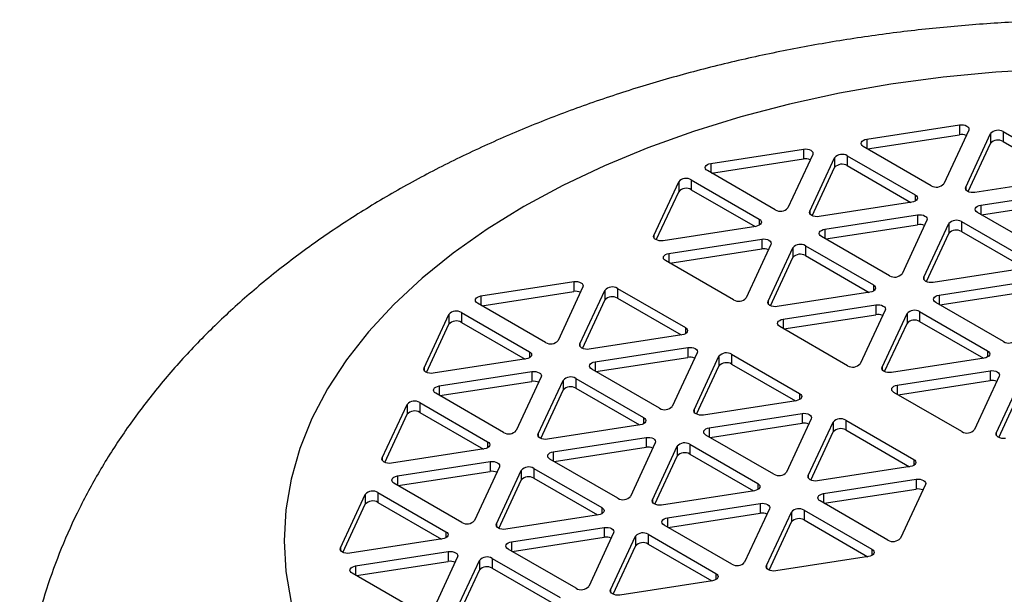
# Model space of a CAD drawing. Extents: x 0 to 16.5, y 0 to 11.7.
# Drawn here: x 13.1 to 13.4, y 8.6 to 8.8 of the extents above; entities that cross this region are included whole.
import ezdxf

# ---------------------------------------------------------------- set-up
doc = ezdxf.new("R2010")
doc.units = 0
doc.linetypes.add('SLD-SOLID', pattern=[0])
doc.layers.get('0').update_dxf_attribs({"linetype": 'CONTINUOUS'})

msp = doc.modelspace()

# ---------------------------------------------------------------- linework, layer by layer
at = {"color": 7, "linetype": 'SLD-SOLID'}
for p, q in [((13.40354785670219, 8.793649646482843), (13.43422012117258, 8.798394148177373)), ((13.43422012117258, 8.798394148177373), (13.43422012117258, 8.795141593943361)), ((13.40380882836259, 8.790437460330756), (13.43422012117258, 8.795141593943361)), ((13.43728198335106, 8.796626572765637), (13.42906337485618, 8.778919851385046)), ((13.43630781855335, 8.77779925347711), (13.44452642704823, 8.795505974857702)), ((13.44452642704823, 8.795505974857702), (13.44452642704823, 8.792253420623691)), ((13.44870900856692, 8.796152952361503), (13.47116266454243, 8.783190732675443)), ((13.44870900856692, 8.796152952361503), (13.44870900856692, 8.792900398127491)), ((13.4248807933375, 8.778272873881246), (13.40242713736198, 8.791235093567305)), ((13.40354785670219, 8.793649646482843), (13.40354785670219, 8.790588116063507)), ((13.43712817508087, 8.776314130369013), (13.44452642704823, 8.792253420623691)), ((13.44870900856692, 8.792900398127491), (13.46978097354182, 8.780735811677982)), ((13.35196268463836, 8.78567025726931), (13.38263494910875, 8.790414758963843)), ((13.38569681128723, 8.788647183552106), (13.37747820279235, 8.770940462171515)), ((13.38263494910875, 8.790414758963843), (13.38263494910875, 8.787162204729832)), ((13.38472264648952, 8.769819864263578), (13.39294125498439, 8.787526585644171)), ((13.39294125498439, 8.787526585644171), (13.39294125498439, 8.78427403141016)), ((13.39712383650308, 8.788173563147971), (13.4195774924786, 8.775211343461912)), ((13.39712383650308, 8.788173563147971), (13.39712383650308, 8.78492100891396)), ((13.35196268463836, 8.78567025726931), (13.35196268463836, 8.782608726849974)), ((13.35222365629876, 8.782458071117224), (13.38263494910875, 8.787162204729832)), ((13.38554300301704, 8.76833474115548), (13.39294125498439, 8.78427403141016)), ((13.39712383650308, 8.78492100891396), (13.41819580147799, 8.77275642246445)), ((13.37329562127366, 8.770293484667715), (13.35084196529815, 8.783255704353774)), ((13.47004194520222, 8.780776179759908), (13.43936968073183, 8.776031678065374)), ((13.33313747442569, 8.761840475050047), (13.34135608292056, 8.77954719643064)), ((13.34135608292056, 8.77954719643064), (13.34135608292056, 8.776294642196628)), ((13.34553866443925, 8.780194173934438), (13.36799232041476, 8.767231954248379)), ((13.34553866443925, 8.780194173934438), (13.34553866443925, 8.776941619700429)), ((13.43630781855335, 8.77779925347711), (13.43630781855335, 8.777052188205154)), ((13.3339578309532, 8.760355351941946), (13.34135608292056, 8.776294642196628)), ((13.34553866443925, 8.776941619700429), (13.36661062941415, 8.764777033250919)), ((13.4195774924786, 8.775211343461912), (13.4195774924786, 8.773170323182354)), ((13.4413108235701, 8.771849549738105), (13.47198308804049, 8.776594051432635)), ((13.41845677313839, 8.772796790546376), (13.387784508668, 8.768052288851843)), ((13.4413108235701, 8.771849549738105), (13.4413108235701, 8.76878801931877)), ((13.4415717952305, 8.768637363586018), (13.47198308804049, 8.773341497198624)), ((13.38472264648952, 8.769819864263578), (13.38472264648952, 8.76907279899162)), ((13.38972565150627, 8.763870160524572), (13.42039791597665, 8.768614662219106)), ((13.42039791597665, 8.768614662219106), (13.42039791597665, 8.765362107985094)), ((13.4626437602054, 8.756472777136509), (13.44019010422989, 8.76943499682257)), ((13.36687160107455, 8.764817401332845), (13.33619933660416, 8.760072899638311)), ((13.36799232041476, 8.767231954248379), (13.36799232041476, 8.765190933968823)), ((13.38998662316667, 8.760657974372487), (13.42039791597665, 8.765362107985094)), ((13.42345977815513, 8.76684708680737), (13.41524116966026, 8.749140365426777)), ((13.42248561335743, 8.74801976751884), (13.4307042218523, 8.765726488899434)), ((13.4307042218523, 8.765726488899434), (13.4307042218523, 8.762473934665424)), ((13.43488680337099, 8.766373466403234), (13.4573404593465, 8.753411246717175)), ((13.43488680337099, 8.766373466403234), (13.43488680337099, 8.763120912169223)), ((13.33313747442569, 8.761840475050047), (13.33313747442569, 8.76109340977809)), ((13.41105858814157, 8.748493387922977), (13.38860493216606, 8.761455607609037)), ((13.38972565150627, 8.763870160524572), (13.38972565150627, 8.760808630105238)), ((13.42330596988495, 8.746534644410742), (13.4307042218523, 8.762473934665424)), ((13.43488680337099, 8.763120912169223), (13.45595876834589, 8.750956325719713)), ((13.33814047944243, 8.75589077131104), (13.36881274391282, 8.760635273005573)), ((13.3718746060913, 8.758867697593837), (13.36365599759642, 8.741160976213244)), ((13.36881274391282, 8.760635273005573), (13.36881274391282, 8.757382718771561)), ((13.38330163130716, 8.758394077189703), (13.40575528728267, 8.745431857503643)), ((13.38330163130716, 8.758394077189703), (13.38330163130716, 8.75514152295569)), ((13.33814047944243, 8.75589077131104), (13.33814047944243, 8.752829240891705)), ((13.33840145110283, 8.752678585158954), (13.36881274391282, 8.757382718771561)), ((13.37090044129359, 8.74004037830531), (13.37911904978847, 8.757747099685902)), ((13.37911904978847, 8.757747099685902), (13.37911904978847, 8.754494545451891)), ((13.38330163130716, 8.75514152295569), (13.40437359628206, 8.742976936506182)), ((13.35947341607774, 8.740513998709444), (13.33701976010222, 8.753476218395505)), ((13.37172079782111, 8.738555255197209), (13.37911904978847, 8.754494545451891)), ((13.45621974000629, 8.750996693801639), (13.42554747553591, 8.746252192107105)), ((13.2759487056608, 8.74178832125884), (13.30662097013119, 8.746532822953371)), ((13.30662097013119, 8.746532822953371), (13.30662097013119, 8.74328026871936)), ((13.40575528728267, 8.745431857503643), (13.40575528728267, 8.743390837224085)), ((13.42248561335743, 8.74801976751884), (13.42248561335743, 8.747272702246883)), ((13.42748861837417, 8.742070063779835), (13.45816088284456, 8.746814565474368)), ((13.2759487056608, 8.74178832125884), (13.2759487056608, 8.738726790839504)), ((13.2762096773212, 8.738576135106753), (13.30662097013119, 8.74328026871936)), ((13.30968283230967, 8.744765247541634), (13.3014642238148, 8.727058526161043)), ((13.30870866751196, 8.725937928253106), (13.31692727600684, 8.7436446496337)), ((13.31692727600684, 8.7436446496337), (13.31692727600684, 8.740392095399688)), ((13.32110985752553, 8.7442916271375), (13.34356351350104, 8.73132940745144)), ((13.32110985752553, 8.7442916271375), (13.32110985752553, 8.741039072903488)), ((13.40463456794246, 8.743017304588108), (13.37396230347207, 8.738272802893574)), ((13.42748861837417, 8.742070063779835), (13.42748861837417, 8.7390085333605)), ((13.42774959003457, 8.73885787762775), (13.45816088284456, 8.743562011240357)), ((13.29728164229611, 8.726411548657243), (13.27482798632059, 8.739373768343302)), ((13.30952902403948, 8.724452805145008), (13.31692727600684, 8.740392095399688)), ((13.32110985752553, 8.741039072903488), (13.34218182250043, 8.728874486453979)), ((13.37090044129359, 8.74004037830531), (13.37090044129359, 8.739293313033352)), ((13.37590344631034, 8.734090674566303), (13.40657571078073, 8.738835176260835)), ((13.40657571078073, 8.738835176260835), (13.40657571078073, 8.735582622026824)), ((13.44882155500948, 8.72669329117824), (13.42636789903396, 8.7396555108643)), ((13.25712349544813, 8.717958539039577), (13.265342103943, 8.735665260420168)), ((13.265342103943, 8.735665260420168), (13.265342103943, 8.732412706186157)), ((13.26952468546169, 8.736312237923968), (13.2919783414372, 8.723350018237909)), ((13.26952468546169, 8.736312237923968), (13.26952468546169, 8.733059683689957)), ((13.37616441797074, 8.730878488414218), (13.40657571078073, 8.735582622026824)), ((13.40963757295921, 8.7370676008491), (13.40141896446433, 8.719360879468507)), ((13.4086634081615, 8.718240281560572), (13.41688201665638, 8.735947002941165)), ((13.41688201665638, 8.735947002941165), (13.41688201665638, 8.732694448707154)), ((13.42106459817506, 8.736593980444965), (13.44351825415058, 8.723631760758904)), ((13.42106459817506, 8.736593980444965), (13.42106459817506, 8.733341426210952)), ((13.25794385197565, 8.716473415931477), (13.265342103943, 8.732412706186157)), ((13.26952468546169, 8.733059683689957), (13.2905966504366, 8.720895097240447)), ((13.37590344631034, 8.734090674566303), (13.37590344631034, 8.731029144146968)), ((13.40948376468902, 8.716755158452472), (13.41688201665638, 8.732694448707154)), ((13.42106459817506, 8.733341426210952), (13.44213656314997, 8.721176839761444)), ((13.34244279416083, 8.728914854535905), (13.31177052969044, 8.724170352841371)), ((13.34356351350104, 8.73132940745144), (13.34356351350104, 8.729288387171882)), ((13.39723638294564, 8.718713901964707), (13.37478272697013, 8.731676121650768)), ((13.30870866751196, 8.725937928253106), (13.30870866751196, 8.725190862981151)), ((13.2919783414372, 8.723350018237909), (13.2919783414372, 8.721308997958351)), ((13.31371167252871, 8.719988224514102), (13.3443839369991, 8.724732726208634)), ((13.34744579917757, 8.722965150796899), (13.3392271906827, 8.705258429416306)), ((13.3443839369991, 8.724732726208634), (13.3443839369991, 8.72148017197462)), ((13.35887282439343, 8.722491530392762), (13.38132648036894, 8.709529310706703)), ((13.35887282439343, 8.722491530392762), (13.35887282439343, 8.719238976158751)), ((13.44351825415058, 8.723631760758904), (13.44351825415058, 8.721590740479348)), ((13.290857622097, 8.720935465322373), (13.26018535762661, 8.716190963627842)), ((13.31371167252871, 8.719988224514102), (13.31371167252871, 8.716926694094767)), ((13.31397264418911, 8.716776038362015), (13.3443839369991, 8.72148017197462)), ((13.34647163437987, 8.704137831508369), (13.35469024287474, 8.721844552888964)), ((13.35469024287474, 8.721844552888964), (13.35469024287474, 8.71859199865495)), ((13.35887282439343, 8.719238976158751), (13.37994478936834, 8.707074389709241)), ((13.44239753481037, 8.72121720784337), (13.41172527033998, 8.716472706148837)), ((13.25712349544813, 8.717958539039577), (13.25712349544813, 8.71721147376762)), ((13.26212650046488, 8.712008835300571), (13.29279876493526, 8.716753336995103)), ((13.29279876493526, 8.716753336995103), (13.29279876493526, 8.713500782761091)), ((13.33504460916401, 8.704611451912507), (13.3125909531885, 8.717573671598565)), ((13.34729199090739, 8.702652708400272), (13.35469024287474, 8.71859199865495)), ((13.4086634081615, 8.718240281560572), (13.4086634081615, 8.717493216288615)), ((13.41366641317825, 8.712290577821566), (13.44433867764864, 8.717035079516098)), ((13.44433867764864, 8.717035079516098), (13.44433867764864, 8.713782525282086)), ((13.26238747212528, 8.708796649148486), (13.29279876493526, 8.713500782761091)), ((13.29586062711375, 8.714985761583366), (13.28764201861887, 8.697279040202774)), ((13.29488646231604, 8.69615844229484), (13.30310507081091, 8.71386516367543)), ((13.30310507081091, 8.71386516367543), (13.30310507081091, 8.71061260944142)), ((13.3072876523296, 8.714512141179231), (13.32974130830511, 8.701549921493172)), ((13.3072876523296, 8.714512141179231), (13.3072876523296, 8.71125958694522)), ((13.41392738483865, 8.70907839166948), (13.44433867764864, 8.713782525282086)), ((13.44740053982711, 8.715267504104363), (13.43918193133224, 8.697560782723771)), ((13.44642637502941, 8.696440184815835), (13.45464498352428, 8.714146906196428)), ((13.28345943710018, 8.696632062698974), (13.26100578112467, 8.709594282385034)), ((13.26212650046488, 8.712008835300571), (13.26212650046488, 8.708947304881235)), ((13.29570681884356, 8.69467331918674), (13.30310507081091, 8.71061260944142)), ((13.3072876523296, 8.71125958694522), (13.3283596173045, 8.69909500049571)), ((13.38132648036894, 8.709529310706703), (13.38132648036894, 8.707488290427145)), ((13.43499934981355, 8.696913805219971), (13.41254569383804, 8.709876024906032)), ((13.41366641317825, 8.712290577821566), (13.41366641317825, 8.70922904740223)), ((13.44724673155693, 8.694955061707736), (13.45464498352428, 8.710894351962416)), ((13.24330129025221, 8.688179053081308), (13.25151989874708, 8.7058857744619)), ((13.25151989874708, 8.7058857744619), (13.25151989874708, 8.702633220227888)), ((13.25570248026577, 8.7065327519657), (13.27815613624128, 8.69357053227964)), ((13.25570248026577, 8.7065327519657), (13.25570248026577, 8.703280197731688)), ((13.38020576102874, 8.707114757791167), (13.34953349655835, 8.702370256096634)), ((13.24412164677972, 8.686693929973208), (13.25151989874708, 8.702633220227888)), ((13.25570248026577, 8.703280197731688), (13.27677444524067, 8.691115611282179)), ((13.34647163437987, 8.704137831508369), (13.34647163437987, 8.703390766236414)), ((13.35147463939662, 8.698188127769365), (13.382146903867, 8.702932629463897)), ((13.382146903867, 8.702932629463897), (13.382146903867, 8.699680075229885)), ((13.32974130830511, 8.701549921493172), (13.32974130830511, 8.699508901213616)), ((13.35173561105702, 8.694975941617278), (13.382146903867, 8.699680075229885)), ((13.38520876604548, 8.701165054052161), (13.37699015755061, 8.683458332671568)), ((13.38423460124778, 8.682337734763633), (13.39245320974265, 8.700044456144227)), ((13.39245320974265, 8.700044456144227), (13.39245320974265, 8.696791901910213)), ((13.39663579126134, 8.700691433648025), (13.41908944723685, 8.687729213961966)), ((13.39663579126134, 8.700691433648025), (13.39663579126134, 8.697438879414014)), ((13.29488646231604, 8.69615844229484), (13.29488646231604, 8.695411377022882)), ((13.3286205889649, 8.699135368577636), (13.29794832449451, 8.694390866883104)), ((13.35147463939662, 8.698188127769365), (13.35147463939662, 8.69512659735003)), ((13.3850549577753, 8.680852611655535), (13.39245320974265, 8.696791901910213)), ((13.39663579126134, 8.697438879414014), (13.41770775623624, 8.685274292964506)), ((13.44642637502941, 8.696440184815835), (13.44642637502941, 8.695693119543877)), ((13.27815613624128, 8.69357053227964), (13.27815613624128, 8.691529512000084)), ((13.29988946733278, 8.690208738555834), (13.33056173180317, 8.694953240250365)), ((13.33362359398165, 8.69318566483863), (13.32540498548678, 8.675478943458037)), ((13.33056173180317, 8.694953240250365), (13.33056173180317, 8.691700686016354)), ((13.37280757603192, 8.68281135516777), (13.35035392005641, 8.69577357485383)), ((13.27703541690107, 8.691155979364105), (13.24636315243068, 8.686411477669573)), ((13.29988946733278, 8.690208738555834), (13.29988946733278, 8.687147208136498)), ((13.30015043899318, 8.686996552403748), (13.33056173180317, 8.691700686016354)), ((13.33264942918395, 8.674358345550102), (13.34086803767882, 8.692065066930693)), ((13.34086803767882, 8.692065066930693), (13.34086803767882, 8.688812512696682)), ((13.34505061919751, 8.692712044434494), (13.36750427517302, 8.679749824748434)), ((13.34505061919751, 8.692712044434494), (13.34505061919751, 8.689459490200482)), ((13.24330129025221, 8.688179053081308), (13.24330129025221, 8.687431987809349)), ((13.24830429526895, 8.6822293493423), (13.27897655973934, 8.686973851036832)), ((13.27897655973934, 8.686973851036832), (13.27897655973934, 8.683721296802823)), ((13.32122240396809, 8.674831965954237), (13.29876874799258, 8.687794185640298)), ((13.33346978571146, 8.672873222442002), (13.34086803767882, 8.688812512696682)), ((13.34505061919751, 8.689459490200482), (13.36612258417241, 8.677294903750973)), ((13.41908944723685, 8.687729213961966), (13.41908944723685, 8.685688193682408)), ((13.24856526692935, 8.679017163190215), (13.27897655973934, 8.683721296802823)), ((13.28203842191782, 8.685206275625097), (13.27381981342294, 8.667499554244506)), ((13.28106425712011, 8.666378956336569), (13.28928286561499, 8.684085677717162)), ((13.28928286561499, 8.684085677717162), (13.28928286561499, 8.68083312348315)), ((13.29346544713368, 8.684732655220962), (13.31591910310919, 8.671770435534903)), ((13.29346544713368, 8.684732655220962), (13.29346544713368, 8.68148010098695)), ((13.41796872789664, 8.68531466104643), (13.38729646342626, 8.680570159351898)), ((13.26963723190426, 8.666852576740707), (13.24718357592874, 8.679814796426767)), ((13.24830429526895, 8.6822293493423), (13.24830429526895, 8.679167818922966)), ((13.28188461364763, 8.66489383322847), (13.28928286561499, 8.68083312348315)), ((13.29346544713368, 8.68148010098695), (13.31453741210858, 8.669315514537441)), ((13.38423460124778, 8.682337734763633), (13.38423460124778, 8.681590669491676)), ((13.38923760626452, 8.676388031024628), (13.41990987073491, 8.68113253271916)), ((13.41990987073491, 8.68113253271916), (13.41990987073491, 8.677879978485148)), ((13.24188027506984, 8.676753266007431), (13.26433393104536, 8.663791046321371)), ((13.24188027506984, 8.676753266007431), (13.24188027506984, 8.67350071177342)), ((13.36638355583281, 8.677335271832899), (13.33571129136243, 8.672590770138367)), ((13.36750427517302, 8.679749824748434), (13.36750427517302, 8.677708804468878)), ((13.38949857792492, 8.67317584487254), (13.41990987073491, 8.677879978485148)), ((13.42297173291339, 8.679364957307424), (13.41475312441852, 8.661658235926833)), ((13.22947908505628, 8.658399567123038), (13.23769769355115, 8.676106288503632)), ((13.23769769355115, 8.676106288503632), (13.23769769355115, 8.67285373426962)), ((13.24188027506984, 8.67350071177342), (13.26295224004475, 8.661336125323912)), ((13.33264942918395, 8.674358345550102), (13.33264942918395, 8.673611280278145)), ((13.41057054289983, 8.661011258423033), (13.38811688692432, 8.673973478109092)), ((13.38923760626452, 8.676388031024628), (13.38923760626452, 8.673326500605292)), ((13.2302994415838, 8.656914444014939), (13.23769769355115, 8.67285373426962)), ((13.31591910310919, 8.671770435534903), (13.31591910310919, 8.669729415255347)), ((13.3376524342007, 8.668408641811096), (13.36832469867108, 8.673153143505628)), ((13.37138656084956, 8.671385568093893), (13.36316795235469, 8.653678846713301)), ((13.36832469867108, 8.673153143505628), (13.36832469867108, 8.669900589271617)), ((13.37041239605185, 8.652558248805365), (13.37863100454673, 8.670264970185958)), ((13.37863100454673, 8.670264970185958), (13.37863100454673, 8.667012415951946)), ((13.38281358606542, 8.670911947689758), (13.40526724204093, 8.657949728003697)), ((13.38281358606542, 8.670911947689758), (13.38281358606542, 8.667659393455745)), ((13.31479838376898, 8.669355882619367), (13.28412611929859, 8.664611380924836)), ((13.3376524342007, 8.668408641811096), (13.3376524342007, 8.66534711139176)), ((13.33791340586109, 8.66519645565901), (13.36832469867108, 8.669900589271617)), ((13.37123275257937, 8.651073125697266), (13.37863100454673, 8.667012415951946)), ((13.38281358606542, 8.667659393455745), (13.40388555104032, 8.655494807006235)), ((13.26433393104536, 8.663791046321371), (13.26433393104536, 8.661750026041814)), ((13.28106425712011, 8.666378956336569), (13.28106425712011, 8.665631891064612)), ((13.28606726213686, 8.660429252597563), (13.31673952660725, 8.665173754292095)), ((13.31673952660725, 8.665173754292095), (13.31673952660725, 8.661921200058085)), ((13.358985370836, 8.653031869209501), (13.33653171486048, 8.66599408889556)), ((13.26321321170514, 8.661376493405836), (13.23254094723476, 8.656631991711302)), ((13.28606726213686, 8.660429252597563), (13.28606726213686, 8.657367722178229)), ((13.28632823379726, 8.657217066445478), (13.31673952660725, 8.661921200058085)), ((13.31980138878573, 8.66340617888036), (13.31158278029085, 8.645699457499768)), ((13.31882722398802, 8.644578859591833), (13.3270458324829, 8.662285580972425)), ((13.3270458324829, 8.662285580972425), (13.3270458324829, 8.659033026738413)), ((13.33122841400158, 8.662932558476225), (13.3536820699771, 8.649970338790165)), ((13.33122841400158, 8.662932558476225), (13.33122841400158, 8.659680004242215)), ((13.22947908505628, 8.658399567123038), (13.22947908505628, 8.657652501851082)), ((13.23448209007303, 8.652449863384033), (13.26515435454342, 8.657194365078565)), ((13.26515435454342, 8.657194365078565), (13.26515435454342, 8.653941810844552)), ((13.30740019877216, 8.64505247999597), (13.28494654279665, 8.65801469968203)), ((13.31964758051554, 8.643093736483733), (13.3270458324829, 8.659033026738413)), ((13.33122841400158, 8.659680004242215), (13.35230037897649, 8.647515417792704)), ((13.40526724204093, 8.657949728003697), (13.40526724204093, 8.65590870772414)), ((13.23474306173343, 8.649237677231946), (13.26515435454342, 8.653941810844552)), ((13.26821621672189, 8.655426789666828), (13.25999760822702, 8.637720068286237)), ((13.26724205192419, 8.6365994703783), (13.27546066041906, 8.654306191758893)), ((13.27546066041906, 8.654306191758893), (13.27546066041906, 8.651053637524882)), ((13.27964324193775, 8.654953169262694), (13.30209689791326, 8.641990949576634)), ((13.27964324193775, 8.654953169262694), (13.27964324193775, 8.651700615028682)), ((13.40414652270072, 8.655535175088161), (13.37347425823033, 8.65079067339363)), ((13.23448209007303, 8.652449863384033), (13.23448209007303, 8.649388332964696)), ((13.26806240845171, 8.635114347270202), (13.27546066041906, 8.651053637524882)), ((13.27964324193775, 8.651700615028682), (13.30071520691266, 8.639536028579174)), ((13.37041239605185, 8.652558248805365), (13.37041239605185, 8.651811183533408)), ((13.25581502670833, 8.637073090782437), (13.23336137073282, 8.650035310468496)), ((13.35256135063689, 8.64755578587463), (13.3218890861665, 8.642811284180098)), ((13.3536820699771, 8.649970338790165), (13.3536820699771, 8.647929318510608)), ((13.31882722398802, 8.644578859591833), (13.31882722398802, 8.643831794319876))]:
    msp.add_line(p, q, dxfattribs=at)
at = {"color": 7, "linetype": 'SLD-SOLID', "flags": 128}
for points in [[(13.6731556939461, 8.550244482939027), (13.68527088856697, 8.55771185054127), (13.69651413703696, 8.565620656347127), (13.70683729404002, 8.573937033635948), (13.71619615423303, 8.582625370403434), (13.72455064153985, 8.591648461857686), (13.73186498076322, 8.60096766973585), (13.73810785077967, 8.610543087759078), (13.74325251866137, 8.620333712517347), (13.74727695415062, 8.630297619052365), (13.75016392399682, 8.640392140386659), (13.75190106575187, 8.650574050230134), (13.75248094070808, 8.660799748081686), (13.75190106575187, 8.671025445933239), (13.75016392399682, 8.681207355776715), (13.74727695415062, 8.691301877111007), (13.74325251866137, 8.701265783646024), (13.73810785077967, 8.711056408404296), (13.73186498076322, 8.720631826427523), (13.72455064153985, 8.729951034305685), (13.71619615423303, 8.738974125759938), (13.70683729404002, 8.747662462527424), (13.69651413703696, 8.755978839816246), (13.68527088856697, 8.763887645622102), (13.6731556939461, 8.771355013224348), (13.66022043229768, 8.778348966208497), (13.64652049439794, 8.784839555394147), (13.63211454548422, 8.790798987081944), (13.61706427404141, 8.796201742070497), (13.60143412764239, 8.801024684933498), (13.58529103697362, 8.805247163089176), (13.56870412922768, 8.808851095237818), (13.55174443209001, 8.811821048788685), (13.53448456958745, 8.81414430594471), (13.51699845110101, 8.815810918162082), (13.49936095487457, 8.816813748751423), (13.48164760737474, 8.81714850343819), (13.46393425987491, 8.816813748751423), (13.44629676364848, 8.815810918162082), (13.42881064516204, 8.81414430594471), (13.41155078265948, 8.811821048788685), (13.3945910855218, 8.808851095237818), (13.37800417777586, 8.805247163089174), (13.36186108710709, 8.801024684933497), (13.34623094070807, 8.796201742070496), (13.33118066926526, 8.790798987081944), (13.31677472035154, 8.784839555394147), (13.30307478245181, 8.778348966208497), (13.29013952080338, 8.771355013224346), (13.27802432618252, 8.7638876456221), (13.26678107771253, 8.755978839816246), (13.25645792070947, 8.747662462527423), (13.24709906051645, 8.738974125759938), (13.23874457320963, 8.729951034305685), (13.23143023398627, 8.720631826427523), (13.22518736396981, 8.711056408404295), (13.22004269608812, 8.701265783646024), (13.21601826059887, 8.691301877111007), (13.21313129075267, 8.681207355776714), (13.21139414899762, 8.671025445933239), (13.21081427404141, 8.660799748081685), (13.21139414899762, 8.650574050230132), (13.21313129075267, 8.640392140386655), (13.21601826059887, 8.630297619052364), (13.22004269608812, 8.620333712517347), (13.22518736396982, 8.610543087759075), (13.23143023398627, 8.60096766973585), (13.23874457320964, 8.591648461857686), (13.24709906051646, 8.582625370403434), (13.25645792070947, 8.573937033635948), (13.26678107771253, 8.565620656347127), (13.27802432618252, 8.55771185054127), (13.29013952080339, 8.550244482939025), (13.30307478245181, 8.543250529954875), (13.31677472035155, 8.536759940769226), (13.33118066926527, 8.530800509081429), (13.34623094070808, 8.525397754092875), (13.3618610871071, 8.520574811229874), (13.37800417777587, 8.516352333074197), (13.39459108552181, 8.512748400925553), (13.41155078265948, 8.509778447374687), (13.42881064516204, 8.507455190218662), (13.44629676364848, 8.50578857800129), (13.46393425987492, 8.50478574741195), (13.48164760737475, 8.504450992725182), (13.49936095487458, 8.504785747411951), (13.51699845110101, 8.50578857800129), (13.53448456958745, 8.507455190218662), (13.55174443209001, 8.50977844737469), (13.56870412922769, 8.512748400925554), (13.58529103697363, 8.516352333074199), (13.6014341276424, 8.520574811229876), (13.61706427404142, 8.525397754092877), (13.63211454548423, 8.530800509081429), (13.64652049439795, 8.53675994076923), (13.66022043229768, 8.543250529954875), (13.6731556939461, 8.550244482939027)], [(13.43422012117258, 8.798394148177373), (13.43486716878533, 8.79844332468183), (13.43551421639809, 8.798394148177373), (13.43611716878533, 8.798249969961512), (13.4366349357383, 8.798020615541395), (13.4370322322948, 8.797721715041723), (13.43728198335106, 8.797373638037595), (13.43736716878534, 8.797000105401617), (13.43728198335106, 8.796626572765637)], [(13.40242713736198, 8.791235093567305), (13.40202984080549, 8.791533994066977), (13.40178008974923, 8.791882071071106), (13.40169490431495, 8.792255603707085), (13.40178008974923, 8.792629136343063), (13.40202984080549, 8.792977213347193), (13.40242713736198, 8.793276113846863), (13.40294490431495, 8.793505468266982), (13.40354785670219, 8.793649646482843)], [(13.38263494910875, 8.790414758963843), (13.3832819967215, 8.7904639354683), (13.38392904433426, 8.790414758963843), (13.3845319967215, 8.790270580747983), (13.38504976367447, 8.790041226327864), (13.38544706023096, 8.789742325828191), (13.38569681128723, 8.789394248824063), (13.3857819967215, 8.789020716188086), (13.38569681128723, 8.788647183552106)], [(13.35084196529815, 8.783255704353774), (13.35044466874165, 8.783554604853444), (13.35019491768539, 8.783902681857574), (13.35010973225112, 8.784276214493552), (13.35019491768539, 8.78464974712953), (13.35044466874165, 8.78499782413366), (13.35084196529815, 8.785296724633332), (13.35135973225112, 8.785526079053449), (13.35196268463836, 8.78567025726931)], [(13.43936968073183, 8.776031678065374), (13.43872263311907, 8.775982501560918), (13.43807558550632, 8.776031678065374), (13.43747263311908, 8.776175856281235), (13.43695486616611, 8.776405210701354), (13.43655756960961, 8.776704111201024), (13.43630781855335, 8.777052188205154), (13.43622263311907, 8.777425720841132), (13.43630781855335, 8.77779925347711)], [(13.4195774924786, 8.775211343461912), (13.41997478903509, 8.77491244296224), (13.42022454009135, 8.774564365958112), (13.42030972552563, 8.774190833322134), (13.42022454009135, 8.773817300686154), (13.41997478903509, 8.773469223682026), (13.4195774924786, 8.773170323182354), (13.41905972552563, 8.772940968762237), (13.41845677313839, 8.772796790546376)], [(13.44019010422989, 8.76943499682257), (13.43979280767339, 8.76973389732224), (13.43954305661713, 8.77008197432637), (13.43945787118286, 8.770455506962348), (13.43954305661713, 8.770829039598325), (13.43979280767339, 8.771177116602455), (13.44019010422989, 8.771476017102126), (13.44070787118286, 8.771705371522245), (13.4413108235701, 8.771849549738105)], [(13.387784508668, 8.768052288851843), (13.38713746105524, 8.768003112347385), (13.38649041344248, 8.768052288851843), (13.38588746105524, 8.768196467067703), (13.38536969410228, 8.76842582148782), (13.38497239754578, 8.768724721987493), (13.38472264648952, 8.76907279899162), (13.38463746105524, 8.7694463316276), (13.38472264648952, 8.769819864263578)], [(13.42039791597665, 8.768614662219106), (13.42104496358941, 8.768663838723562), (13.42169201120217, 8.768614662219106), (13.42229496358941, 8.768470484003245), (13.42281273054238, 8.768241129583126), (13.42321002709887, 8.767942229083456), (13.42345977815513, 8.767594152079328), (13.42354496358941, 8.767220619443348), (13.42345977815513, 8.76684708680737)], [(13.36799232041476, 8.767231954248379), (13.36838961697126, 8.766933053748708), (13.36863936802752, 8.76658497674458), (13.3687245534618, 8.7662114441086), (13.36863936802752, 8.765837911472623), (13.36838961697126, 8.765489834468495), (13.36799232041476, 8.765190933968823), (13.3674745534618, 8.764961579548704), (13.36687160107455, 8.764817401332845)], [(13.33619933660416, 8.760072899638311), (13.33555228899141, 8.760023723133855), (13.33490524137865, 8.760072899638311), (13.33430228899141, 8.760217077854172), (13.33378452203844, 8.76044643227429), (13.33338722548195, 8.760745332773961), (13.33313747442569, 8.76109340977809), (13.33305228899141, 8.761466942414067), (13.33313747442569, 8.761840475050047)], [(13.38860493216606, 8.761455607609037), (13.38820763560956, 8.761754508108709), (13.3879578845533, 8.762102585112837), (13.38787269911902, 8.762476117748816), (13.3879578845533, 8.762849650384794), (13.38820763560956, 8.763197727388922), (13.38860493216606, 8.763496627888594), (13.38912269911902, 8.763725982308712), (13.38972565150627, 8.763870160524572)], [(13.36881274391282, 8.760635273005573), (13.36945979152557, 8.76068444951003), (13.37010683913833, 8.760635273005573), (13.37070979152558, 8.760491094789712), (13.37122755847854, 8.760261740369595), (13.37162485503504, 8.759962839869923), (13.3718746060913, 8.759614762865795), (13.37195979152558, 8.759241230229815), (13.3718746060913, 8.758867697593837)], [(13.33701976010222, 8.753476218395505), (13.33662246354573, 8.753775118895177), (13.33637271248947, 8.754123195899306), (13.33628752705519, 8.754496728535283), (13.33637271248947, 8.754870261171263), (13.33662246354573, 8.755218338175391), (13.33701976010222, 8.755517238675061), (13.33753752705519, 8.75574659309518), (13.33814047944243, 8.75589077131104)], [(13.30662097013119, 8.746532822953371), (13.30726801774394, 8.746581999457828), (13.3079150653567, 8.746532822953371), (13.30851801774394, 8.746388644737511), (13.30903578469691, 8.746159290317392), (13.30943308125341, 8.745860389817722), (13.30968283230967, 8.745512312813592), (13.30976801774395, 8.745138780177614), (13.30968283230967, 8.744765247541634)], [(13.40575528728267, 8.745431857503643), (13.40615258383916, 8.745132957003971), (13.40640233489543, 8.744784879999843), (13.4064875203297, 8.744411347363863), (13.40640233489543, 8.744037814727886), (13.40615258383916, 8.743689737723757), (13.40575528728267, 8.743390837224085), (13.4052375203297, 8.743161482803966), (13.40463456794246, 8.743017304588108)], [(13.42554747553591, 8.746252192107105), (13.42490042792315, 8.746203015602648), (13.42425338031039, 8.746252192107105), (13.42365042792315, 8.746396370322966), (13.42313266097018, 8.746625724743083), (13.42273536441369, 8.746924625242755), (13.42248561335743, 8.747272702246883), (13.42240042792315, 8.747646234882863), (13.42248561335743, 8.74801976751884)], [(13.27482798632059, 8.739373768343302), (13.2744306897641, 8.739672668842974), (13.27418093870784, 8.740020745847103), (13.27409575327356, 8.74039427848308), (13.27418093870784, 8.74076781111906), (13.2744306897641, 8.741115888123188), (13.27482798632059, 8.74141478862286), (13.27534575327356, 8.741644143042977), (13.2759487056608, 8.74178832125884)], [(13.42636789903396, 8.7396555108643), (13.42597060247747, 8.739954411363971), (13.42572085142121, 8.7403024883681), (13.42563566598693, 8.740676021004079), (13.42572085142121, 8.741049553640057), (13.42597060247747, 8.741397630644185), (13.42636789903396, 8.741696531143857), (13.42688566598693, 8.741925885563974), (13.42748861837417, 8.742070063779835)], [(13.37396230347207, 8.738272802893574), (13.37331525585932, 8.738223626389118), (13.37266820824656, 8.738272802893574), (13.37206525585932, 8.738416981109435), (13.37154748890635, 8.738646335529554), (13.37115019234985, 8.738945236029224), (13.37090044129359, 8.739293313033352), (13.37081525585932, 8.739666845669332), (13.37090044129359, 8.74004037830531)], [(13.40657571078073, 8.738835176260835), (13.40722275839348, 8.738884352765293), (13.40786980600624, 8.738835176260835), (13.40847275839348, 8.738690998044975), (13.40899052534645, 8.738461643624857), (13.40938782190295, 8.738162743125185), (13.40963757295921, 8.737814666121057), (13.40972275839348, 8.737441133485078), (13.40963757295921, 8.7370676008491)], [(13.37478272697013, 8.731676121650768), (13.37438543041364, 8.73197502215044), (13.37413567935737, 8.732323099154568), (13.37405049392309, 8.732696631790548), (13.37413567935737, 8.733070164426525), (13.37438543041364, 8.733418241430654), (13.37478272697013, 8.733717141930324), (13.3753004939231, 8.733946496350443), (13.37590344631034, 8.734090674566303)], [(13.34356351350104, 8.73132940745144), (13.34396081005753, 8.731030506951768), (13.34421056111379, 8.73068242994764), (13.34429574654807, 8.73030889731166), (13.34421056111379, 8.729935364675683), (13.34396081005753, 8.729587287671553), (13.34356351350104, 8.729288387171882), (13.34304574654807, 8.729059032751763), (13.34244279416083, 8.728914854535905)], [(13.31177052969044, 8.724170352841371), (13.31112348207768, 8.724121176336915), (13.31047643446493, 8.724170352841371), (13.30987348207768, 8.724314531057232), (13.30935571512472, 8.72454388547735), (13.30895841856822, 8.724842785977021), (13.30870866751196, 8.725190862981151), (13.30862348207769, 8.725564395617129), (13.30870866751196, 8.725937928253106)], [(13.2919783414372, 8.723350018237909), (13.2923756379937, 8.723051117738237), (13.29262538904996, 8.722703040734109), (13.29271057448424, 8.72232950809813), (13.29262538904996, 8.721955975462151), (13.2923756379937, 8.721607898458023), (13.2919783414372, 8.721308997958353), (13.29146057448424, 8.721079643538234), (13.290857622097, 8.720935465322373)], [(13.3443839369991, 8.724732726208634), (13.34503098461185, 8.72478190271309), (13.34567803222461, 8.724732726208634), (13.34628098461185, 8.724588547992774), (13.34679875156482, 8.724359193572655), (13.34719604812132, 8.724060293072984), (13.34744579917757, 8.723712216068854), (13.34753098461185, 8.723338683432877), (13.34744579917757, 8.722965150796899)], [(13.44351825415058, 8.723631760758904), (13.44391555070707, 8.723332860259234), (13.44416530176333, 8.722984783255106), (13.44425048719761, 8.722611250619126), (13.44416530176333, 8.722237717983148), (13.44391555070707, 8.72188964097902), (13.44351825415058, 8.721590740479348), (13.44300048719761, 8.721361386059229), (13.44239753481037, 8.72121720784337)], [(13.3125909531885, 8.717573671598565), (13.31219365663201, 8.717872572098237), (13.31194390557574, 8.718220649102365), (13.31185872014147, 8.718594181738345), (13.31194390557574, 8.718967714374322), (13.31219365663201, 8.719315791378452), (13.3125909531885, 8.719614691878123), (13.31310872014147, 8.719844046298242), (13.31371167252871, 8.719988224514102)], [(13.26018535762661, 8.716190963627842), (13.25953831001385, 8.716141787123384), (13.2588912624011, 8.716190963627842), (13.25828831001385, 8.716335141843702), (13.25777054306089, 8.71656449626382), (13.25737324650439, 8.716863396763491), (13.25712349544813, 8.71721147376762), (13.25703831001385, 8.717585006403597), (13.25712349544813, 8.717958539039577)], [(13.29279876493526, 8.716753336995103), (13.29344581254802, 8.71680251349956), (13.29409286016078, 8.716753336995103), (13.29469581254802, 8.716609158779242), (13.29521357950099, 8.716379804359123), (13.29561087605748, 8.716080903859451), (13.29586062711375, 8.715732826855323), (13.29594581254802, 8.715359294219345), (13.29586062711375, 8.714985761583366)], [(13.41172527033998, 8.716472706148837), (13.41107822272722, 8.71642352964438), (13.41043117511447, 8.716472706148837), (13.40982822272722, 8.716616884364697), (13.40931045577426, 8.716846238784816), (13.40891315921776, 8.717145139284487), (13.4086634081615, 8.717493216288615), (13.40857822272722, 8.717866748924594), (13.4086634081615, 8.718240281560572)], [(13.44433867764864, 8.717035079516098), (13.44498572526139, 8.717084256020556), (13.44563277287415, 8.717035079516098), (13.44623572526139, 8.71689090130024), (13.44675349221436, 8.71666154688012), (13.44715078877085, 8.716362646380448), (13.44740053982711, 8.71601456937632), (13.44748572526139, 8.715641036740342), (13.44740053982711, 8.715267504104363)], [(13.26100578112467, 8.709594282385034), (13.26060848456817, 8.709893182884707), (13.26035873351191, 8.710241259888836), (13.26027354807763, 8.710614792524813), (13.26035873351191, 8.710988325160793), (13.26060848456817, 8.711336402164921), (13.26100578112467, 8.711635302664591), (13.26152354807763, 8.71186465708471), (13.26212650046488, 8.712008835300571)], [(13.38132648036894, 8.709529310706703), (13.38172377692544, 8.70923041020703), (13.3819735279817, 8.708882333202903), (13.38205871341598, 8.708508800566925), (13.3819735279817, 8.708135267930945), (13.38172377692544, 8.707787190926817), (13.38132648036894, 8.707488290427145), (13.38080871341598, 8.707258936007028), (13.38020576102874, 8.707114757791167)], [(13.41254569383804, 8.709876024906032), (13.41214839728154, 8.710174925405703), (13.41189864622528, 8.71052300240983), (13.411813460791, 8.710896535045809), (13.41189864622528, 8.711270067681788), (13.41214839728154, 8.711618144685916), (13.41254569383804, 8.711917045185587), (13.41306346079101, 8.712146399605706), (13.41366641317825, 8.712290577821566)], [(13.34953349655835, 8.702370256096634), (13.34888644894559, 8.702321079592178), (13.34823940133284, 8.702370256096634), (13.34763644894559, 8.702514434312494), (13.34711868199263, 8.702743788732613), (13.34672138543613, 8.703042689232284), (13.34647163437987, 8.703390766236414), (13.34638644894559, 8.703764298872391), (13.34647163437987, 8.704137831508369)], [(13.382146903867, 8.702932629463897), (13.38279395147976, 8.702981805968353), (13.38344099909252, 8.702932629463897), (13.38404395147976, 8.702788451248036), (13.38456171843273, 8.702559096827917), (13.38495901498922, 8.702260196328247), (13.38520876604548, 8.701912119324117), (13.38529395147976, 8.70153858668814), (13.38520876604548, 8.701165054052161)], [(13.32974130830511, 8.701549921493172), (13.33013860486161, 8.7012510209935), (13.33038835591787, 8.700902943989371), (13.33047354135214, 8.700529411353394), (13.33038835591787, 8.700155878717414), (13.33013860486161, 8.699807801713286), (13.32974130830511, 8.699508901213616), (13.32922354135215, 8.699279546793496), (13.3286205889649, 8.699135368577636)], [(13.29794832449451, 8.694390866883104), (13.29730127688176, 8.694341690378648), (13.296654229269, 8.694390866883104), (13.29605127688176, 8.694535045098965), (13.29553350992879, 8.694764399519082), (13.2951362133723, 8.695063300018754), (13.29488646231604, 8.695411377022882), (13.29480127688176, 8.695784909658862), (13.29488646231604, 8.69615844229484)], [(13.35035392005641, 8.69577357485383), (13.34995662349991, 8.6960724753535), (13.34970687244365, 8.69642055235763), (13.34962168700937, 8.696794084993607), (13.34970687244365, 8.697167617629585), (13.34995662349991, 8.697515694633715), (13.35035392005641, 8.697814595133385), (13.35087168700938, 8.698043949553504), (13.35147463939662, 8.698188127769365)], [(13.44948823720789, 8.6946726094041), (13.44884118959513, 8.694623432899643), (13.44819414198237, 8.6946726094041), (13.44759118959513, 8.69481678761996), (13.44707342264216, 8.695046142040079), (13.44667612608567, 8.69534504253975), (13.44642637502941, 8.695693119543877), (13.44634118959513, 8.696066652179857), (13.44642637502941, 8.696440184815835)], [(13.27815613624128, 8.69357053227964), (13.27855343279778, 8.693271631779968), (13.27880318385404, 8.69292355477584), (13.27888836928832, 8.69255002213986), (13.27880318385404, 8.692176489503883), (13.27855343279778, 8.691828412499754), (13.27815613624128, 8.691529512000082), (13.27763836928832, 8.691300157579965), (13.27703541690107, 8.691155979364105)], [(13.33056173180317, 8.694953240250365), (13.33120877941593, 8.695002416754821), (13.33185582702869, 8.694953240250365), (13.33245877941593, 8.694809062034505), (13.3329765463689, 8.694579707614386), (13.33337384292539, 8.694280807114716), (13.33362359398165, 8.693932730110587), (13.33370877941593, 8.693559197474608), (13.33362359398165, 8.69318566483863)], [(13.29876874799258, 8.687794185640298), (13.29837145143608, 8.68809308613997), (13.29812170037982, 8.688441163144098), (13.29803651494554, 8.688814695780076), (13.29812170037982, 8.689188228416056), (13.29837145143608, 8.689536305420184), (13.29876874799258, 8.689835205919854), (13.29928651494554, 8.690064560339973), (13.29988946733278, 8.690208738555834)], [(13.24636315243068, 8.686411477669573), (13.24571610481793, 8.686362301165115), (13.24506905720517, 8.686411477669573), (13.24446610481793, 8.686555655885432), (13.24394833786496, 8.68678501030555), (13.24355104130847, 8.687083910805223), (13.24330129025221, 8.687431987809349), (13.24321610481793, 8.687805520445329), (13.24330129025221, 8.688179053081308)], [(13.27897655973934, 8.686973851036832), (13.2796236073521, 8.68702302754129), (13.28027065496485, 8.686973851036832), (13.2808736073521, 8.686829672820974), (13.28139137430506, 8.686600318400854), (13.28178867086156, 8.686301417901182), (13.28203842191782, 8.685953340897056), (13.2821236073521, 8.685579808261076), (13.28203842191782, 8.685206275625097)], [(13.41908944723685, 8.687729213961966), (13.41948674379335, 8.687430313462293), (13.41973649484961, 8.687082236458167), (13.41982168028389, 8.686708703822188), (13.41973649484961, 8.68633517118621), (13.41948674379335, 8.685987094182082), (13.41908944723685, 8.68568819368241), (13.41857168028389, 8.68545883926229), (13.41796872789664, 8.68531466104643)], [(13.24718357592874, 8.679814796426767), (13.24678627937225, 8.680113696926437), (13.24653652831599, 8.680461773930565), (13.24645134288171, 8.680835306566545), (13.24653652831599, 8.681208839202522), (13.24678627937225, 8.68155691620665), (13.24718357592874, 8.681855816706323), (13.24770134288171, 8.68208517112644), (13.24830429526895, 8.6822293493423)], [(13.38729646342626, 8.680570159351898), (13.3866494158135, 8.68052098284744), (13.38600236820074, 8.680570159351898), (13.3853994158135, 8.680714337567759), (13.38488164886053, 8.680943691987876), (13.38448435230404, 8.681242592487548), (13.38423460124778, 8.681590669491676), (13.3841494158135, 8.681964202127656), (13.38423460124778, 8.682337734763633)], [(13.41990987073491, 8.68113253271916), (13.42055691834767, 8.681181709223617), (13.42120396596042, 8.68113253271916), (13.42180691834767, 8.680988354503299), (13.42232468530064, 8.680759000083182), (13.42272198185713, 8.68046009958351), (13.42297173291339, 8.680112022579381), (13.42305691834767, 8.679738489943404), (13.42297173291339, 8.679364957307424)], [(13.36750427517302, 8.679749824748434), (13.36790157172952, 8.679450924248762), (13.36815132278578, 8.679102847244634), (13.36823650822006, 8.678729314608656), (13.36815132278578, 8.678355781972677), (13.36790157172952, 8.678007704968548), (13.36750427517302, 8.677708804468878), (13.36698650822005, 8.677479450048759), (13.36638355583281, 8.677335271832899)], [(13.33571129136243, 8.672590770138367), (13.33506424374967, 8.67254159363391), (13.33441719613691, 8.672590770138367), (13.33381424374967, 8.672734948354227), (13.3332964767967, 8.672964302774346), (13.33289918024021, 8.673263203274017), (13.33264942918395, 8.673611280278145), (13.33256424374967, 8.673984812914123), (13.33264942918395, 8.674358345550102)], [(13.38811688692432, 8.673973478109092), (13.38771959036782, 8.674272378608764), (13.38746983931156, 8.674620455612892), (13.38738465387728, 8.674993988248872), (13.38746983931156, 8.67536752088485), (13.38771959036782, 8.675715597888978), (13.38811688692432, 8.676014498388648), (13.38863465387728, 8.676243852808767), (13.38923760626452, 8.676388031024628)], [(13.31591910310919, 8.671770435534903), (13.31631639966568, 8.67147153503523), (13.31656615072195, 8.671123458031103), (13.31665133615622, 8.670749925395123), (13.31656615072195, 8.670376392759145), (13.31631639966568, 8.670028315755017), (13.31591910310919, 8.669729415255347), (13.31540133615622, 8.669500060835228), (13.31479838376898, 8.669355882619367)], [(13.36832469867108, 8.673153143505628), (13.36897174628384, 8.673202320010084), (13.36961879389659, 8.673153143505628), (13.37022174628384, 8.673008965289768), (13.3707395132368, 8.672779610869648), (13.3711368097933, 8.672480710369978), (13.37138656084956, 8.67213263336585), (13.37147174628384, 8.671759100729872), (13.37138656084956, 8.671385568093893)], [(13.33653171486048, 8.66599408889556), (13.33613441830399, 8.666292989395233), (13.33588466724773, 8.666641066399361), (13.33579948181345, 8.667014599035339), (13.33588466724773, 8.667388131671318), (13.33613441830399, 8.667736208675446), (13.33653171486048, 8.668035109175117), (13.33704948181345, 8.668264463595236), (13.3376524342007, 8.668408641811096)], [(13.26433393104536, 8.663791046321371), (13.26473122760185, 8.6634921458217), (13.26498097865811, 8.663144068817571), (13.26506616409239, 8.662770536181593), (13.26498097865811, 8.662397003545614), (13.26473122760185, 8.662048926541486), (13.26433393104536, 8.661750026041814), (13.26381616409239, 8.661520671621696), (13.26321321170514, 8.661376493405836)], [(13.28412611929859, 8.664611380924836), (13.28347907168584, 8.664562204420378), (13.28283202407308, 8.664611380924836), (13.28222907168584, 8.664755559140694), (13.28171130473287, 8.664984913560813), (13.28131400817638, 8.665283814060484), (13.28106425712011, 8.665631891064612), (13.28097907168584, 8.666005423700591), (13.28106425712011, 8.666378956336569)], [(13.31673952660725, 8.665173754292095), (13.31738657422, 8.665222930796553), (13.31803362183276, 8.665173754292095), (13.31863657422, 8.665029576076236), (13.31915434117297, 8.664800221656117), (13.31955163772946, 8.664501321156445), (13.31980138878573, 8.664153244152319), (13.31988657422, 8.663779711516339), (13.31980138878573, 8.66340617888036)], [(13.28494654279665, 8.65801469968203), (13.28454924624016, 8.6583136001817), (13.28429949518389, 8.658661677185828), (13.28421430974962, 8.659035209821807), (13.28429949518389, 8.659408742457785), (13.28454924624016, 8.659756819461913), (13.28494654279665, 8.660055719961585), (13.28546430974962, 8.660285074381703), (13.28606726213686, 8.660429252597563)], [(13.23254094723476, 8.656631991711302), (13.231893899622, 8.656582815206846), (13.23124685200925, 8.656631991711302), (13.230643899622, 8.656776169927163), (13.23012613266904, 8.657005524347282), (13.22972883611254, 8.657304424846952), (13.22947908505628, 8.657652501851082), (13.229393899622, 8.65802603448706), (13.22947908505628, 8.658399567123038)], [(13.26515435454342, 8.657194365078565), (13.26580140215617, 8.657243541583021), (13.26644844976893, 8.657194365078565), (13.26705140215617, 8.657050186862703), (13.26756916910914, 8.656820832442586), (13.26796646566563, 8.656521931942914), (13.26821621672189, 8.656173854938785), (13.26830140215617, 8.655800322302806), (13.26821621672189, 8.655426789666828)], [(13.40526724204093, 8.657949728003697), (13.40566453859742, 8.657650827504025), (13.40591428965368, 8.657302750499897), (13.40599947508796, 8.656929217863919), (13.40591428965368, 8.65655568522794), (13.40566453859742, 8.656207608223811), (13.40526724204093, 8.65590870772414), (13.40474947508796, 8.655679353304022), (13.40414652270072, 8.655535175088161)], [(13.23336137073282, 8.650035310468496), (13.23296407417632, 8.650334210968168), (13.23271432312006, 8.650682287972296), (13.23262913768578, 8.651055820608276), (13.23271432312006, 8.651429353244254), (13.23296407417632, 8.651777430248384), (13.23336137073282, 8.652076330748054), (13.23387913768578, 8.652305685168173), (13.23448209007303, 8.652449863384033)], [(13.37347425823033, 8.65079067339363), (13.37282721061758, 8.650741496889173), (13.37218016300482, 8.65079067339363), (13.37157721061758, 8.65093485160949), (13.37105944366461, 8.651164206029609), (13.37066214710812, 8.65146310652928), (13.37041239605185, 8.651811183533408), (13.37032721061758, 8.652184716169387), (13.37041239605185, 8.652558248805365)], [(13.3536820699771, 8.649970338790165), (13.35407936653359, 8.649671438290495), (13.35432911758985, 8.649323361286365), (13.35441430302413, 8.648949828650387), (13.35432911758985, 8.64857629601441), (13.35407936653359, 8.64822821901028), (13.3536820699771, 8.64792931851061), (13.35316430302413, 8.64769996409049), (13.35256135063689, 8.64755578587463)], [(13.3218890861665, 8.642811284180098), (13.32124203855374, 8.64276210767564), (13.32059499094099, 8.642811284180098), (13.31999203855374, 8.642955462395959), (13.31947427160078, 8.643184816816076), (13.31907697504428, 8.643483717315748), (13.31882722398802, 8.643831794319876), (13.31874203855374, 8.644205326955854), (13.31882722398802, 8.644578859591833)]]:
    msp.add_lwpolyline(points, dxfattribs=at)
at = {"color": 7, "linetype": 'SLD-SOLID'}
for centre, radius, start, end in [((13.43487075608812, 8.791269571695434), 0.003926306417203372, 66.09743460098045, 99.5385811196171), ((13.44700351054539, 8.793335389911888), 0.003293536345466738, 58.81307161103289, 138.7730062547143), ((13.44700351054539, 8.790082835677877), 0.003293536345466738, 58.81307161103289, 138.7730062547143), ((13.39541833848156, 8.785356000698355), 0.003293536345468257, 58.81307161104888, 138.7730062546911), ((13.38328558402429, 8.783290182481904), 0.003926306417203187, 66.09743460092254, 99.53858111956598), ((13.39541833848156, 8.78210344646435), 0.003293536345463778, 58.81307161100088, 138.7730062547608), ((13.34383316641772, 8.777376611484835), 0.003293536345458539, 58.81307161091044, 138.7730062547694), ((13.42658629135902, 8.781090436330862), 0.003293536345468626, 238.8130716110761, 318.7730062547122), ((13.34383316641772, 8.774124057250818), 0.003293536345463699, 58.81307161100088, 138.7730062547201), ((13.37500111929519, 8.77311104711732), 0.003293536345460059, 238.8130716109273, 318.773006254811), ((13.42104855089219, 8.761490085737167), 0.003926306417202485, 66.09743460094624, 99.53858111959157), ((13.43318130534946, 8.763555903953618), 0.003293536345468257, 58.81307161104888, 138.7730062546911), ((13.43318130534946, 8.760303349719612), 0.003293536345464949, 58.81307161100088, 138.7730062547376), ((13.38159613328563, 8.755576514740087), 0.003293536345468626, 58.81307161107532, 138.7730062547115), ((13.36946337882836, 8.753510696523636), 0.003926306417201027, 66.09743460095943, 99.53858111962141), ((13.38159613328563, 8.752323960506077), 0.003293536345467058, 58.813071610964, 138.7730062546736), ((13.4127640861631, 8.751310950372586), 0.003293536345462607, 238.8130716109857, 318.7730062547849), ((13.30727160504673, 8.739408246471433), 0.003926306417202485, 66.09743460094624, 99.53858111959157), ((13.319404359504, 8.741474064687887), 0.003293536345465218, 58.81307161101688, 138.7730062547376), ((13.319404359504, 8.738221510453874), 0.003293536345466738, 58.81307161103289, 138.7730062547143), ((13.36117891409926, 8.743331561159058), 0.003293536345467455, 238.8130716110865, 318.7730062547355), ((13.26781918744017, 8.733494675474354), 0.003293536345467455, 58.81307161105932, 138.7730062547347), ((13.40722634569627, 8.731710599778886), 0.003926306417212931, 66.09743460098558, 99.53858111954021), ((13.41935910015354, 8.73377641799535), 0.003293536345468257, 58.81307161104888, 138.7730062546911), ((13.26781918744017, 8.730242121240343), 0.003293536345467455, 58.81307161105932, 138.7730062547347), ((13.41935910015354, 8.73052386376134), 0.003293536345466119, 58.81307161101688, 138.7730062547143), ((13.29898714031763, 8.72922911110686), 0.003293536345469777, 238.8130716110657, 318.7730062546686), ((13.450527053031, 8.729510853627852), 0.003293536345465218, 238.8130716110177, 318.7730062547384), ((13.35716732637191, 8.719673967943152), 0.003293536345464949, 58.81307161100088, 138.7730062547376), ((13.34503457191464, 8.717608149726662), 0.003926306417234311, 66.09743460118, 99.5385811195398), ((13.35716732637191, 8.716421413709142), 0.003293536345462607, 58.81307161098488, 138.7730062547841), ((13.39894188096717, 8.72153146441432), 0.003293536345464949, 238.8130716110441, 318.7730062547384), ((13.29344939985081, 8.709628760513171), 0.003926306417195971, 66.09743460090424, 99.53858111960874), ((13.30558215430807, 8.711694578729615), 0.003293536345469177, 58.81307161102244, 138.7730062546707), ((13.44498931256418, 8.709910503034143), 0.003926306417219427, 66.09743460102757, 99.53858111952734), ((13.30558215430807, 8.70844202449561), 0.003293536345463099, 58.81307161095843, 138.7730062547637), ((13.25399698224424, 8.70371518951609), 0.003293536345464019, 58.813071610932, 138.7730062547433), ((13.25399698224424, 8.700462635282072), 0.003293536345468626, 58.81307161107532, 138.7730062547115), ((13.33675010718554, 8.707429014362118), 0.003293536345464949, 238.8130716110017, 318.7730062547384), ((13.38279753878255, 8.69580805298193), 0.003926306417230514, 66.0974346011248, 99.53858111952282), ((13.39493029323981, 8.697873871198412), 0.003293536345466138, 58.81307161099044, 138.773006254694), ((13.28516493512171, 8.69944962514859), 0.003293536345468257, 238.8130716110497, 318.7730062546919), ((13.39493029323981, 8.694621316964405), 0.003293536345463099, 58.81307161095843, 138.7730062547637), ((13.43670484783508, 8.69973136766958), 0.003293536345463099, 238.8130716109592, 318.7730062547645), ((13.34334512117598, 8.689894481984881), 0.003293536345466285, 58.81307161104332, 138.7730062547579), ((13.33121236671871, 8.687828663768409), 0.003926306417220297, 66.09743460102757, 99.53858111957418), ((13.34334512117598, 8.686641927750875), 0.003293536345462499, 58.81307161091599, 138.7730062547666), ((13.27962719465488, 8.67984927455488), 0.003926306417218523, 66.09743460099338, 99.53858111952734), ((13.29175994911215, 8.681915092771355), 0.003293536345461437, 58.81307161096886, 138.7730062548073), ((13.37451307405345, 8.685628917617379), 0.003293536345462442, 238.8130716109857, 318.7730062547413), ((13.29175994911215, 8.678662538537337), 0.003293536345466738, 58.81307161103289, 138.7730062547143), ((13.24017477704832, 8.673935703557818), 0.003293536345466138, 58.81307161099044, 138.773006254694), ((13.42056050565045, 8.674007956237237), 0.003926306417187131, 66.09743460087542, 99.53858111965577), ((13.24017477704832, 8.670683149323805), 0.003293536345466738, 58.81307161103289, 138.7730062547143), ((13.32292790198961, 8.677649528403855), 0.003293536345471133, 238.8130716111185, 318.7730062547094), ((13.38110808804389, 8.668094385240146), 0.003293536345464949, 58.81307161104332, 138.7730062547376), ((13.27134272992578, 8.669670139190318), 0.003293536345464949, 238.8130716110017, 318.7730062547384), ((13.36897533358662, 8.666028567023693), 0.00392630641719957, 66.09743460094894, 99.53858111965127), ((13.38110808804389, 8.664841831006136), 0.003293536345462442, 58.81307161098488, 138.7730062547404), ((13.31739016152279, 8.658049177810147), 0.003926306417212996, 66.09743460100927, 99.53858111956578), ((13.32952291598006, 8.660114996026616), 0.003293536345463099, 58.81307161095843, 138.7730062547637), ((13.41227604092135, 8.663828820872642), 0.003293536345462607, 238.8130716109857, 318.7730062547849), ((13.32952291598006, 8.6568624417926), 0.003293536345467455, 58.81307161107532, 138.7730062547347), ((13.26580498945896, 8.650069788596634), 0.003926306417194609, 66.09743460097533, 99.53858111968972), ((13.27793774391622, 8.652135606813081), 0.003293536345465218, 58.81307161101688, 138.7730062547172), ((13.27793774391622, 8.648883052579075), 0.003293536345460659, 58.81307161096886, 138.7730062547869), ((13.36069086885752, 8.655849431659112), 0.003293536345465114, 238.8130716110017, 318.773006254782), ((13.30910569679369, 8.647870042445582), 0.003293536345466138, 238.8130716109913, 318.7730062546947)]:
    msp.add_arc(centre, radius, start, end, dxfattribs=at)
msp.add_open_spline([(13.83968972102438, 8.589528917936368), (13.83972075658601, 8.59085547324444), (13.8398575214081, 8.59670122215787), (13.8390531636195, 8.607053775449542), (13.83726484940644, 8.620494503045267), (13.83438931189105, 8.633782387010987), (13.83053844340376, 8.646885434149647), (13.82569658390963, 8.659776691398664), (13.81987885130011, 8.672431215437673), (13.81308847761355, 8.684825394980265), (13.80532909705149, 8.696935439352172), (13.7966031519617, 8.708735817917466), (13.78691515892931, 8.720197757509812), (13.77627454536049, 8.731288223284485), (13.76469894091781, 8.741969769418684), (13.75221677881362, 8.752201526605042), (13.73886851295646, 8.761941278844093), (13.72470594014304, 8.77114819561284), (13.70978974959362, 8.779785516442045), (13.6941865711911, 8.787822212048965), (13.67796669137267, 8.795233402813395), (13.66119874765425, 8.802001620478178), (13.64394722022463, 8.8081157833377), (13.62627029514143, 8.81356989060586), (13.60822285573894, 8.818360548516917), (13.5898570657842, 8.822485997378848), (13.57122303054213, 8.825945421498707), (13.55236939335664, 8.82873850421286), (13.53334380995623, 8.830865165395073), (13.51419329034046, 8.832325420219744), (13.49496442262913, 8.833119309102308), (13.47570350393064, 8.833246861836066), (13.45645749928414, 8.832708095651668), (13.4372733657935, 8.831503108588478), (13.41819780290576, 8.829632047089481), (13.39927637296953, 8.827094870190438), (13.38055425118062, 8.823891244193572), (13.36207657096247, 8.820020472169917), (13.34388865866831, 8.81548143359713), (13.32603640322965, 8.810272584939048), (13.30856679272049, 8.804392077637907), (13.29152863738125, 8.797838072530991), (13.2749734673356, 8.790609351407511), (13.25895653170987, 8.782706336187584), (13.24353914787233, 8.774133394086496), (13.22878991156146, 8.764901810487032), (13.21478221979272, 8.75503163088196), (13.20159087042833, 8.744552715322168), (13.18928786109793, 8.73350464706046), (13.17793934711739, 8.721936917769172), (13.1676013090153, 8.709906609773762), (13.15831651195277, 8.697475001826188), (13.15011370099382, 8.684704077771519), (13.14300840121556, 8.67165384833892), (13.13700676772982, 8.658380980920214), (13.13210362674308, 8.64493844473009), (13.12830273787631, 8.631376319354853), (13.12555398755936, 8.617740998843269), (13.12399174202631, 8.604080716523464), (13.12334834201896, 8.594619941595562), (13.12352117967502, 8.58974547915098), (13.12353297884443, 8.589412712498739)], degree=3, knots=[0, 0, 0, 0, 0.004561290494052439, 0.02010029946521545, 0.0356196609203485, 0.05116306556188118, 0.06677691501346454, 0.08250655146506997, 0.0983953569960965, 0.1144833909932607, 0.130805489408024, 0.1473888502121187, 0.1642503117726365, 0.1813937858464943, 0.1988085611623895, 0.2164692841452222, 0.2343381597293832, 0.2523692542805692, 0.2705139882830111, 0.2887264494918585, 0.3069653522928801, 0.3251939939652164, 0.3433935587376156, 0.3615528230240149, 0.3796666679918901, 0.3977345844486872, 0.4157593913122992, 0.4337462278064007, 0.4517018063645302, 0.4696338825157796, 0.4875508910929306, 0.5054617018459018, 0.523375454448323, 0.5412989428141867, 0.5592409341523632, 0.5772107573076808, 0.595217571798921, 0.6132701642763538, 0.6313766411073521, 0.6495439681406434, 0.6677772993022117, 0.6860790306620668, 0.7044475260445215, 0.7228755017106259, 0.7413481565003419, 0.7598361970630191, 0.7782958358210198, 0.7966785521403821, 0.8149287990260903, 0.83298947466876, 0.8508088976794129, 0.8683474170388704, 0.8855817903551609, 0.9025064208527152, 0.9191318114609198, 0.9354813871488679, 0.9515879031720769, 0.9674902660273357, 0.9832311226168551, 0.9988552331150164, 1, 1, 1, 1], dxfattribs=at)

doc.saveas('drawing.dxf')
